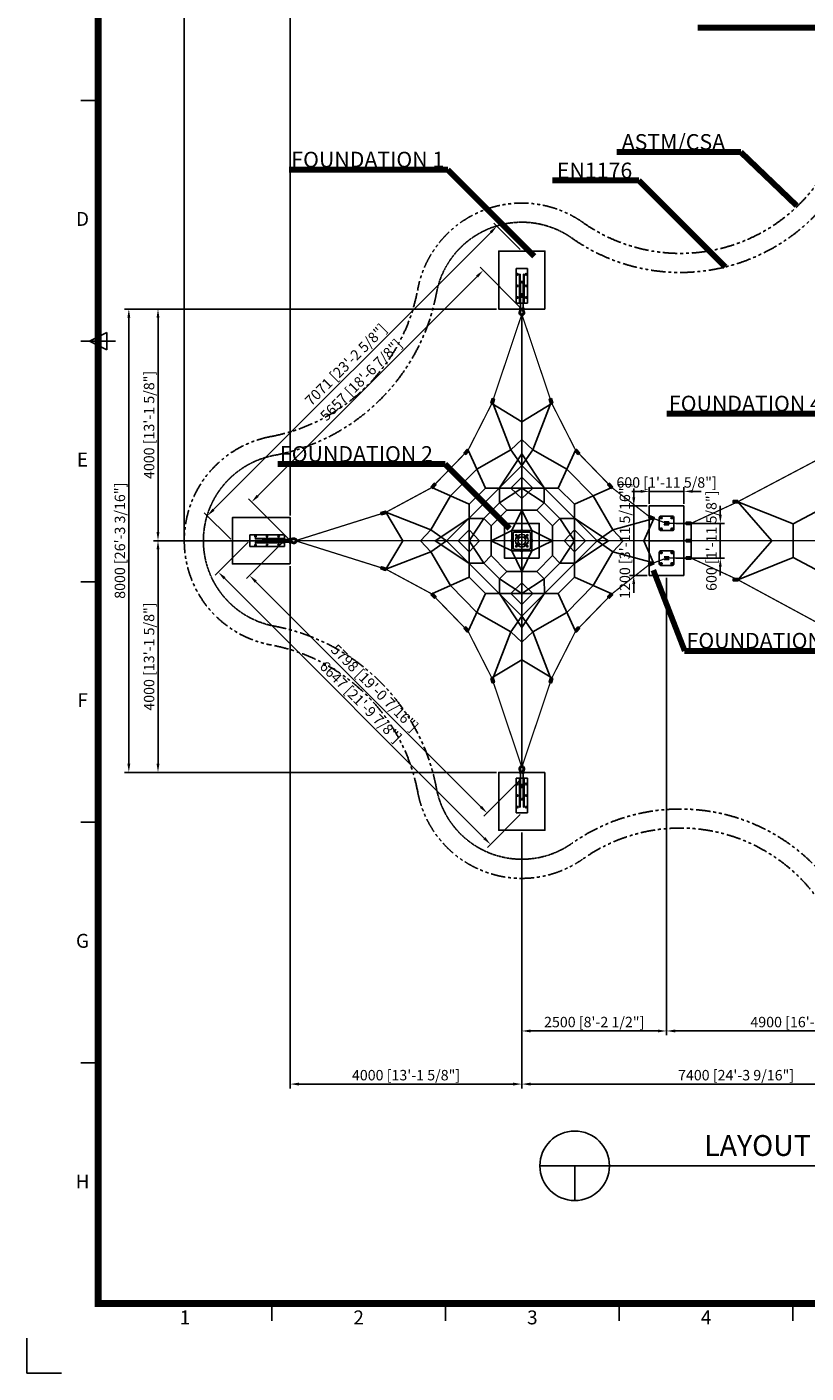
# Model space of a CAD drawing. Extents: x -368833 to 139187, y 0 to 224832.
# Drawn here: x -30 to 13427, y 0 to 23244 of the extents above; entities that cross this region are included whole.
import ezdxf
from ezdxf.enums import TextEntityAlignment as Align

# ---------------------------------------------------------------- set-up
doc = ezdxf.new("R2010")
doc.units = 0
doc.header["$MEASUREMENT"] = 0
doc.linetypes.add('PHANTOM', pattern=[2.5, 1.25, -0.25, 0.25, -0.25, 0.25, -0.25])
doc.layers.get('0').update_dxf_attribs({"linetype": 'CONTINUOUS'})
doc.layers.get('DEFPOINTS').update_dxf_attribs({"linetype": 'CONTINUOUS'})
for name, color, linetype in [('DIM', 8, 'CONTINUOUS'), ('sheet', 150, 'CONTINUOUS'), ('TEXT', 2, 'CONTINUOUS')]:
    doc.layers.add(name, color=color, linetype=linetype)
doc.styles.get("Standard").update_dxf_attribs({"font": 'times.ttf'})
doc.styles.add('style1', font='arial.ttf')
doc.dimstyles.get("Standard").update_dxf_attribs({"dimtxt": 0.18, "dimasz": 0.18, "dimexe": 0.18, "dimexo": 0.0625, "dimgap": 0.09, "dimtad": 0, "dimtih": 1, "dimtoh": 1, "dimdec": 4, "dimzin": 0, "dimdsep": 46, "dimtxsty": 'Standard', "dimcen": 0.09, "dimadec": 0, "dimazin": 0, "dimtfac": 1, "dimtdec": 4, "dimtofl": 0, "dimtmove": 0, "dimatfit": 3, "dimfxl": 1, "dimtolj": 1, "dimtzin": 0, "dimarcsym": 0})

# ---------------------------------------------------------------- blocks, each defined once
blk = doc.blocks.new('*D22')
at = {"layer": 'DEFPOINTS', "color": 0, "transparency": 16777216}
for p in [(4418, 14372), (8518, 10272), (7917, 9671)]:
    blk.add_point(p, dxfattribs=at)
at = {"layer": 'DIM', "transparency": 16777216}
for p, q in [((4391, 14345), (3764, 13718)), ((3923, 13665), (7811, 9777)), ((8491, 10245), (7864, 9618))]:
    blk.add_line(p, q, dxfattribs=at)
for points in [[(3941, 13682), (3905, 13647), (3817, 13771)], [(7828, 9795), (7793, 9759), (7917, 9671)]]:
    blk.add_solid(points, dxfattribs=at)
at = {"layer": 'DIM', "transparency": 16777216, "insert": (5976, 11830), "char_height": 180, "attachment_point": 5, "rotation": 315, "style": 'style1'}
blk.add_mtext('\\A1;5798 [19\'-0 7/16"]', dxfattribs=at)
blk = doc.blocks.new('*D18')
at = {"layer": 'DEFPOINTS', "color": 0, "transparency": 16777216}
for p in [(3818, 14372), (8518, 9672), (7976, 9130)]:
    blk.add_point(p, dxfattribs=at)
at = {"layer": 'DIM', "transparency": 16777216}
for p, q in [((3791, 14345), (3223, 13777)), ((3382, 13724), (7870, 9236)), ((8491, 9645), (7923, 9077))]:
    blk.add_line(p, q, dxfattribs=at)
for points in [[(3400, 13742), (3365, 13707), (3276, 13830)], [(7888, 9254), (7853, 9219), (7976, 9130)]]:
    blk.add_solid(points, dxfattribs=at)
at = {"layer": 'DIM', "transparency": 16777216, "insert": (5735, 11589), "char_height": 180, "attachment_point": 5, "rotation": 315, "style": 'style1'}
blk.add_mtext('\\A1;6647 [21\'-9 7/8"]', dxfattribs=at)
blk = doc.blocks.new('*D6')
at = {"layer": 'DEFPOINTS', "color": 0, "transparency": 16777216}
for p in [(2234, 14372), (3518, 14372), (8118, 10372)]:
    blk.add_point(p, dxfattribs=at)
at = {"layer": 'DIM', "transparency": 16777216}
for p, q in [((3480, 14372), (2159, 14372)), ((2234, 10522), (2234, 14222)), ((8080, 10372), (2159, 10372))]:
    blk.add_line(p, q, dxfattribs=at)
for points in [[(2209, 14222), (2259, 14222), (2234, 14372)], [(2209, 10522), (2259, 10522), (2234, 10372)]]:
    blk.add_solid(points, dxfattribs=at)
at = {"layer": 'DIM', "transparency": 16777216, "insert": (2080, 12372), "char_height": 180, "attachment_point": 5, "rotation": 90, "style": 'style1'}
blk.add_mtext('\\A1;4000 [13\'-1 5/8"]', dxfattribs=at)
blk = doc.blocks.new('*D20')
at = {"layer": 'DEFPOINTS', "color": 0, "transparency": 16777216}
for p in [(7850, 19040), (8518, 18372), (4518, 14372)]:
    blk.add_point(p, dxfattribs=at)
at = {"layer": 'DIM', "transparency": 16777216}
for p, q in [((8491, 18398), (7797, 19093)), ((3956, 15146), (7744, 18934)), ((4491, 14398), (3797, 15093))]:
    blk.add_line(p, q, dxfattribs=at)
for points in [[(7726, 18951), (7762, 18916), (7850, 19040)], [(3938, 15163), (3974, 15128), (3850, 15040)]]:
    blk.add_solid(points, dxfattribs=at)
at = {"layer": 'DIM', "transparency": 16777216, "insert": (5741, 17149), "char_height": 180, "attachment_point": 5, "rotation": 45, "style": 'style1'}
blk.add_mtext('\\A1;5657 [18\'-6 7/8"]', dxfattribs=at)
blk = doc.blocks.new('*D19')
at = {"layer": 'DEFPOINTS', "color": 0, "transparency": 16777216}
for p in [(8087, 19803), (8518, 19372), (3518, 14372)]:
    blk.add_point(p, dxfattribs=at)
at = {"layer": 'DIM', "transparency": 16777216}
for p, q in [((8491, 19398), (8034, 19856)), ((3193, 14909), (7981, 19697)), ((3491, 14398), (3034, 14856))]:
    blk.add_line(p, q, dxfattribs=at)
for points in [[(7963, 19714), (7998, 19679), (8087, 19803)], [(3175, 14927), (3211, 14891), (3087, 14803)]]:
    blk.add_solid(points, dxfattribs=at)
at = {"layer": 'DIM', "transparency": 16777216, "insert": (5478, 17412), "char_height": 180, "attachment_point": 5, "rotation": 45, "style": 'style1'}
blk.add_mtext('\\A1;7071 [23\'-2 5/8"]', dxfattribs=at)
blk = doc.blocks.new('*D7')
at = {"layer": 'DEFPOINTS', "color": 0, "transparency": 16777216}
for p in [(2234, 18372), (8118, 18372), (3518, 14372)]:
    blk.add_point(p, dxfattribs=at)
at = {"layer": 'DIM', "transparency": 16777216}
for p, q in [((8080, 18372), (2159, 18372)), ((2234, 14522), (2234, 18222)), ((3480, 14372), (2159, 14372))]:
    blk.add_line(p, q, dxfattribs=at)
for points in [[(2209, 18222), (2259, 18222), (2234, 18372)], [(2209, 14522), (2259, 14522), (2234, 14372)]]:
    blk.add_solid(points, dxfattribs=at)
at = {"layer": 'DIM', "transparency": 16777216, "insert": (2080, 16372), "char_height": 180, "attachment_point": 5, "rotation": 90, "style": 'style1'}
blk.add_mtext('\\A1;4000 [13\'-1 5/8"]', dxfattribs=at)
blk = doc.blocks.new('*D8')
at = {"layer": 'DEFPOINTS', "color": 0, "transparency": 16777216}
for p in [(1730, 18372), (8118, 18372), (8118, 10372)]:
    blk.add_point(p, dxfattribs=at)
at = {"layer": 'DIM', "transparency": 16777216}
for p, q in [((8080, 18372), (1655, 18372)), ((1730, 10522), (1730, 18222)), ((8080, 10372), (1655, 10372))]:
    blk.add_line(p, q, dxfattribs=at)
for points in [[(1705, 18222), (1755, 18222), (1730, 18372)], [(1705, 10522), (1755, 10522), (1730, 10372)]]:
    blk.add_solid(points, dxfattribs=at)
at = {"layer": 'DIM', "transparency": 16777216, "insert": (1576, 14372), "char_height": 180, "attachment_point": 5, "rotation": 90, "style": 'style1'}
blk.add_mtext('\\A1;8000 [26\'-3 3/16"]', dxfattribs=at)
blk = doc.blocks.new('*D23')
at = {"layer": 'DEFPOINTS', "color": 0, "transparency": 16777216}
for p in [(4518, 13972), (8518, 9372), (4518, 4990)]:
    blk.add_point(p, dxfattribs=at)
at = {"layer": 'DIM', "transparency": 16777216}
for p, q in [((4518, 13934), (4518, 4915)), ((8518, 9334), (8518, 4915)), ((8368, 4990), (4668, 4990))]:
    blk.add_line(p, q, dxfattribs=at)
for points in [[(4668, 5015), (4668, 4965), (4518, 4990)], [(8368, 5015), (8368, 4965), (8518, 4990)]]:
    blk.add_solid(points, dxfattribs=at)
at = {"layer": 'DIM', "transparency": 16777216, "insert": (6518, 5144), "char_height": 180, "attachment_point": 5, "style": 'style1'}
blk.add_mtext('\\A1;4000 [13\'-1 5/8"]', dxfattribs=at)
blk = doc.blocks.new('*D13')
at = {"layer": 'DEFPOINTS', "color": 0, "transparency": 16777216}
for p in [(24748, 24660), (2688, 14372), (24748, 14372)]:
    blk.add_point(p, dxfattribs=at)
at = {"layer": 'DIM', "transparency": 16777216}
for p, q in [((2688, 14409), (2688, 24735)), ((2838, 24660), (24598, 24660)), ((24748, 14409), (24748, 24735))]:
    blk.add_line(p, q, dxfattribs=at)
for points in [[(2838, 24685), (2838, 24635), (2688, 24660)], [(24598, 24685), (24598, 24635), (24748, 24660)]]:
    blk.add_solid(points, dxfattribs=at)
at = {"layer": 'DIM', "transparency": 16777216, "insert": (13718, 24814), "char_height": 180, "attachment_point": 5, "style": 'style1'}
blk.add_mtext('\\A1;22060 [72\'-5 1/8"]', dxfattribs=at)
blk = doc.blocks.new('*D12')
at = {"layer": 'DEFPOINTS', "color": 0, "transparency": 16777216}
for p in [(4518, 23929), (22918, 14972), (4518, 14772)]:
    blk.add_point(p, dxfattribs=at)
at = {"layer": 'DIM', "transparency": 16777216}
for p, q in [((4518, 14809), (4518, 24004)), ((22918, 15009), (22918, 24004)), ((22768, 23929), (4668, 23929))]:
    blk.add_line(p, q, dxfattribs=at)
for points in [[(4668, 23954), (4668, 23904), (4518, 23929)], [(22768, 23954), (22768, 23904), (22918, 23929)]]:
    blk.add_solid(points, dxfattribs=at)
at = {"layer": 'DIM', "transparency": 16777216, "insert": (13718, 24083), "char_height": 180, "attachment_point": 5, "style": 'style1'}
blk.add_mtext('\\A1;18400 [60\'-4 15/16"]', dxfattribs=at)
blk = doc.blocks.new('*D21')
at = {"layer": 'DEFPOINTS', "color": 0, "transparency": 16777216}
for p in [(11018, 13772), (8518, 9372), (8518, 5907)]:
    blk.add_point(p, dxfattribs=at)
at = {"layer": 'DIM', "transparency": 16777216}
for p, q in [((11018, 13734), (11018, 5832)), ((8518, 9334), (8518, 5832)), ((10868, 5907), (8668, 5907))]:
    blk.add_line(p, q, dxfattribs=at)
for points in [[(8668, 5932), (8668, 5882), (8518, 5907)], [(10868, 5932), (10868, 5882), (11018, 5907)]]:
    blk.add_solid(points, dxfattribs=at)
at = {"layer": 'DIM', "transparency": 16777216, "insert": (9768, 6061), "char_height": 180, "attachment_point": 5, "style": 'style1'}
blk.add_mtext('\\A1;2500 [8\'-2 1/2"]', dxfattribs=at)
blk = doc.blocks.new('*D3')
at = {"layer": 'DEFPOINTS', "color": 0, "transparency": 16777216}
for p in [(8518, 9372), (15918, 6252), (8518, 4990)]:
    blk.add_point(p, dxfattribs=at)
at = {"layer": 'DIM', "transparency": 16777216}
for p, q in [((8518, 9334), (8518, 4915)), ((15918, 6215), (15918, 4915)), ((15768, 4990), (8668, 4990))]:
    blk.add_line(p, q, dxfattribs=at)
for points in [[(8668, 5015), (8668, 4965), (8518, 4990)], [(15768, 5015), (15768, 4965), (15918, 4990)]]:
    blk.add_solid(points, dxfattribs=at)
at = {"layer": 'DIM', "transparency": 16777216, "insert": (12218, 5144), "char_height": 180, "attachment_point": 5, "style": 'style1'}
blk.add_mtext('\\A1;7400 [24\'-3 9/16"]', dxfattribs=at)
blk = doc.blocks.new('*D11')
at = {"layer": 'DEFPOINTS', "color": 0, "transparency": 16777216}
for p in [(11018, 6252), (15918, 6252), (15918, 5907)]:
    blk.add_point(p, dxfattribs=at)
at = {"layer": 'DIM', "transparency": 16777216}
for p, q in [((11018, 6215), (11018, 5832)), ((15918, 6215), (15918, 5832)), ((11168, 5907), (15768, 5907))]:
    blk.add_line(p, q, dxfattribs=at)
for points in [[(11168, 5932), (11168, 5882), (11018, 5907)], [(15768, 5932), (15768, 5882), (15918, 5907)]]:
    blk.add_solid(points, dxfattribs=at)
at = {"layer": 'DIM', "transparency": 16777216, "insert": (13468, 6061), "char_height": 180, "attachment_point": 5, "style": 'style1'}
blk.add_mtext('\\A1;4900 [16\'-1 1/16"]', dxfattribs=at)
blk = doc.blocks.new('턴바클체결평면')
for p, q in [((-211, 0), (-189, 0)), ((-109, 36), (-125, 37)), ((-84, 14), (-109, 14)), ((91, 22), (-63, 22)), ((600, 100), (0, 100)), ((0, 100), (0, -100)), ((103, 15), (114, 15)), ((114, 18), (131, 18)), ((138, 15), (148, 15)), ((329, 22), (147, 22)), ((352, 14), (350, 14)), ((352, 14), (370, 14)), ((600, -100), (600, 100)), ((-109, -36), (-125, -37)), ((-84, -14), (-109, -14)), ((91, -23), (-63, -23)), ((0, -100), (600, -100)), ((103, -15), (114, -15)), ((114, -18), (131, -18)), ((138, -15), (147, -15)), ((329, -23), (147, -23)), ((352, -14), (350, -14)), ((352, -14), (370, -14))]:
    blk.add_line(p, q)
for points in [[(-150, 23, 1.69614), (-150, -23)], [(-131, 18, 0.246924), (-128, 23), (-128, 30, 0.246924), (-131, 35)], [(-109, 36), (-85, 36, -0.414214), (-79, 30), (-79, 23, -0.414214), (-85, 17), (-126, 17)], [(-131, -35, 0.246924), (-128, -30), (-128, -23, 0.246924), (-131, -18)], [(-126, -17), (-85, -17, -0.414214), (-79, -23), (-79, -30, -0.414214), (-85, -36), (-109, -36)]]:
    blk.add_lwpolyline(points, format="xyb")
at = {"color": 7}
for points in [[(0, 30), (0, 39), (500, 39), (500, 30)], [(0, -39), (0, -30), (500, -30), (500, -39)]]:
    blk.add_lwpolyline(points, close=True, dxfattribs=at)
for centre in [(100, 75), (300, 75), (500, 75), (100, -75), (300, -75), (500, -75)]:
    blk.add_circle(centre, 12.5, dxfattribs=at)
for centre, radius, start, end in [((-163, 0), 47.6, 60.9467, 298.8567), ((-125, 67), 50.7, 240.4763, 269.0807), ((-120, 80), 42.9, 243.0263, 264.5601), ((-84, 29), 15, 270, 314.22), ((-63, 7), 15, 90, 134.22), ((329, 7), 15.2, 46.5238, 89.563), ((350, 29), 15, 225.6816, 269.9017), ((-124, -71), 54.9, 92.1536, 118.6021), ((-120, -80), 42.9, 95.4399, 116.9737), ((-84, -29), 15, 45.78, 90), ((-63, -8), 15, 225.7825, 269.9928), ((329, -7), 15.4, 270.8779, 313.9911), ((350, -29), 15, 89.9017, 134.1217)]:
    blk.add_arc(centre, radius, start, end)
at = {"extrusion": (0, 0, -1)}
blk.add_ellipse((-109, 0), major_axis=(0, 14), ratio=0.47506, start_param=3.141593, end_param=6.283185, dxfattribs=at)
for centre, major_axis, ratio, start_param, end_param in [((91, 0), (0, 22.5), 0.726578, 3.141593, 6.283185), ((114, 0), (0, 17.8), 0.709311, 6.283185, 6.87969), ((114, 0), (0, 14.7), 0.659509, 3.141593, 6.283185), ((114, 0), (0, 17.8), 0.709311, 3.620693, 5.804085), ((131, 0), (0, 17.8), 0.709311, 3.141593, 6.283185), ((147, 0), (0, 22.5), 0.726526, 6.283158, 7.035197), ((147, 0), (0, 14.7), 0.659362, 3.141593, 6.313049), ((147, 0), (0, 22.5), 0.726526, 9.849594, 12.141532), ((370, 0), (0, 14), 0.47506, 3.141593, 6.283185), ((114, 0), (0, 17.8), 0.709311, 2.545087, 3.141593), ((147, 0), (0, 22.5), 0.726526, 8.673061, 9.424778)]:
    blk.add_ellipse(centre, major_axis=major_axis, ratio=ratio, start_param=start_param, end_param=end_param)
blk = doc.blocks.new('*D4')
at = {"layer": 'DEFPOINTS', "color": 0, "transparency": 16777216}
for p in [(2688, 23929), (4518, 14772), (2688, 14372)]:
    blk.add_point(p, dxfattribs=at)
at = {"layer": 'DIM', "transparency": 16777216}
for p, q in [((2688, 14409), (2688, 24004)), ((4518, 14809), (4518, 24004)), ((4368, 23929), (2838, 23929))]:
    blk.add_line(p, q, dxfattribs=at)
for points in [[(2838, 23954), (2838, 23904), (2688, 23929)], [(4368, 23954), (4368, 23904), (4518, 23929)]]:
    blk.add_solid(points, dxfattribs=at)
at = {"layer": 'DIM', "transparency": 16777216, "insert": (3603, 24083), "char_height": 180, "attachment_point": 5, "style": 'style1'}
blk.add_mtext('\\A1;1830 [6\'-0 1/8"]', dxfattribs=at)
blk = doc.blocks.new('*D82')
at = {"layer": 'DEFPOINTS', "color": 0, "transparency": 16777216}
for p in [(11143, 14672), (11143, 14072), (11946, 14072)]:
    blk.add_point(p, dxfattribs=at)
at = {"layer": 'DIM', "transparency": 16777216}
for p, q in [((11946, 14822), (11946, 14972)), ((11180, 14672), (12021, 14672)), ((11946, 14672), (11946, 14072)), ((11180, 14072), (12021, 14072)), ((11946, 13922), (11946, 13772))]:
    blk.add_line(p, q, dxfattribs=at)
for points in [[(11921, 14822), (11971, 14822), (11946, 14672)], [(11921, 13922), (11971, 13922), (11946, 14072)]]:
    blk.add_solid(points, dxfattribs=at)
at = {"layer": 'DIM', "transparency": 16777216, "insert": (11792, 14372), "char_height": 180, "attachment_point": 5, "rotation": 90, "style": 'style1'}
blk.add_mtext('\\A1;600 [1\'-11 5/8"]', dxfattribs=at)
blk = doc.blocks.new('*D83')
at = {"layer": 'DEFPOINTS', "color": 0, "transparency": 16777216}
for p in [(11318, 15224), (10718, 14972), (11318, 14972)]:
    blk.add_point(p, dxfattribs=at)
at = {"layer": 'DIM', "transparency": 16777216}
for p, q in [((10568, 15224), (10418, 15224)), ((10718, 15009), (10718, 15299)), ((10718, 15224), (11318, 15224)), ((11318, 15009), (11318, 15299)), ((11468, 15224), (11618, 15224))]:
    blk.add_line(p, q, dxfattribs=at)
for points in [[(10568, 15249), (10568, 15199), (10718, 15224)], [(11468, 15249), (11468, 15199), (11318, 15224)]]:
    blk.add_solid(points, dxfattribs=at)
at = {"layer": 'DIM', "transparency": 16777216, "insert": (11018, 15378), "char_height": 180, "attachment_point": 5, "style": 'style1'}
blk.add_mtext('\\A1;600 [1\'-11 5/8"]', dxfattribs=at)
blk = doc.blocks.new('*D84')
at = {"layer": 'DEFPOINTS', "color": 0, "transparency": 16777216}
for p in [(10718, 14972), (10451, 13772), (10718, 13772)]:
    blk.add_point(p, dxfattribs=at)
at = {"layer": 'DIM', "transparency": 16777216}
for p, q in [((10451, 15122), (10451, 15272)), ((10680, 14972), (10376, 14972)), ((10451, 14972), (10451, 13772)), ((10680, 13772), (10376, 13772)), ((10451, 13622), (10451, 13472))]:
    blk.add_line(p, q, dxfattribs=at)
for points in [[(10426, 15122), (10476, 15122), (10451, 14972)], [(10426, 13622), (10476, 13622), (10451, 13772)]]:
    blk.add_solid(points, dxfattribs=at)
at = {"layer": 'DIM', "transparency": 16777216, "insert": (10297, 14372), "char_height": 180, "attachment_point": 5, "rotation": 90, "style": 'style1'}
blk.add_mtext('\\A1;1200 [3\'-11 5/16"]', dxfattribs=at)
blk = doc.blocks.new('ISO A1 title block')
at = {"layer": 'sheet', "color": 6}
for p, q in [((15, 366.25), (20, 366.25)), ((15, 297), (25, 297)), ((15, 227.75), (20, 227.75)), ((15, 158.5), (20, 158.5)), ((15, 89.25), (20, 89.25)), ((70, 15), (70, 20)), ((120, 15), (120, 20)), ((170, 15), (170, 20)), ((220, 15), (220, 20))]:
    blk.add_line(p, q, dxfattribs=at)
at = {"layer": 'sheet'}
for p, q in [((17.5, 297), (22.5, 299.5)), ((22.5, 299.5), (22.5, 294.5)), ((22.5, 294.5), (17.5, 297))]:
    blk.add_line(p, q, dxfattribs=at)
at = {"layer": 'sheet', "color": 8}
for q in [(-0.5, 10), (9.5, 0)]:
    blk.add_line((-0.5, 0), q, dxfattribs=at)
at = {"layer": 'sheet', "const_width": 2}
blk.add_lwpolyline([(820, 574), (20, 574), (20, 20), (820, 20)], close=True, dxfattribs=at)
at = {"layer": 'sheet', "color": 6, "style": 'style1'}
for s, p in [('D', (15.5, 331.625)), ('E', (15.5, 262.375)), ('F', (15.5, 193.125)), ('G', (15.5, 123.875)), ('H', (15.5, 54.625)), ('1', (45, 15.5)), ('2', (95, 15.5)), ('3', (145, 15.5)), ('4', (195, 15.5))]:
    blk.add_text(s, height=4, dxfattribs=at).set_placement(p, align=Align.MIDDLE)
at = {"layer": 'sheet', "color": 7, "style": 'style1', "flags": 8}
for tag, p in [('FILENAME', (747, 43)), ('DATE', (772, 43)), ('SCALE', (802, 43)), ('EDITION', (787, 23)), ('SHEET', (802, 23))]:
    blk.add_attdef(tag, text='', height=2.5, dxfattribs=at).set_placement(p, align=Align.MIDDLE_LEFT)
at = {"layer": 'sheet', "color": 6, "style": 'style1', "flags": 8}
blk.add_attdef('DRAWING_NUMBER', text='', height=3, dxfattribs=at).set_placement((755, 25), align=Align.MIDDLE)
blk = doc.blocks.new('sheet(2009)')
at = {"layer": 'sheet'}
blk.add_blockref('ISO A1 title block', (0, 0), dxfattribs=at)

msp = doc.modelspace()

# ---------------------------------------------------------------- hatches: boundary and pattern name
for points in [[(7980.5, 16748.3), (8005.9, 16827.4), (8045.4, 16814.7), (8020, 16735.6)], [(9055.2, 16748.3), (9029.8, 16827.4), (8990.3, 16814.7), (9015.7, 16735.6)], [(7605.2, 15921.9), (7548.3, 15861.3), (7518, 15889.7), (7574.9, 15950.3)], [(9430.6, 15921.9), (9487.4, 15861.3), (9517.7, 15889.7), (9460.8, 15950.3)], [(6948.1, 15304.5), (7005.4, 15364.7), (7035.5, 15336.1), (6978.2, 15275.9)], [(10087.6, 15304.5), (10030.3, 15364.7), (10000.3, 15336.1), (10057.5, 15275.9)], [(6176.7, 14843.5), (6097, 14820), (6085.2, 14859.9), (6164.9, 14883.3)], [(12251.1, 15066.8), (12168, 15066.8), (12168, 15025.3), (12251.1, 15025.3)], [(10712.7, 14764.2), (10790.5, 14735), (10805.1, 14773.8), (10727.3, 14803)], [(10712.7, 14764.2), (10790.5, 14735), (10805.1, 14773.8), (10727.3, 14803)], [(11441.8, 14692.6), (11358.7, 14692.6), (11358.7, 14651.1), (11441.8, 14651.1)], [(11441.8, 14351), (11358.7, 14351.1), (11358.7, 14392.6), (11441.8, 14392.5)], [(10721.9, 13940.8), (10799.5, 13970.5), (10784.6, 14009.2), (10707, 13979.5)], [(10721.9, 13940.8), (10799.5, 13970.5), (10784.6, 14009.2), (10707, 13979.5)], [(11441.8, 14051.1), (11358.7, 14051.1), (11358.7, 14092.6), (11441.8, 14092.6)], [(6176.7, 13900.3), (6097, 13923.7), (6085.2, 13883.9), (6164.9, 13860.4)], [(6175.2, 13895.3), (6115.4, 13912.9), (6106.6, 13883), (6166.4, 13865.4)], [(12251.1, 13718.3), (12168, 13718.3), (12168, 13676.7), (12251.1, 13676.7)], [(6948.1, 13439.3), (7005.4, 13379.1), (7035.5, 13407.7), (6978.2, 13467.9)], [(6951.9, 13442.9), (6994.8, 13397.7), (7017.4, 13419.2), (6974.5, 13464.3)], [(10087.6, 13439.3), (10030.3, 13379.1), (10000.3, 13407.7), (10057.5, 13467.9)], [(10083.8, 13442.9), (10040.9, 13397.7), (10018.3, 13419.2), (10061.3, 13464.3)], [(7605.2, 12821.9), (7548.3, 12882.5), (7518, 12854), (7574.9, 12793.5)], [(7601.4, 12818.3), (7558.7, 12863.8), (7536, 12842.5), (7578.7, 12797)], [(9430.6, 12821.9), (9487.4, 12882.5), (9517.7, 12854), (9460.8, 12793.5)], [(9434.3, 12818.3), (9477, 12863.8), (9499.7, 12842.5), (9457.1, 12797)], [(7980.5, 11995.5), (8005.9, 11916.4), (8045.4, 11929.1), (8020, 12008.2)], [(7985.5, 11997.1), (8004.5, 11937.8), (8034.1, 11947.3), (8015.1, 12006.6)], [(9055.2, 11995.5), (9029.8, 11916.4), (8990.3, 11929.1), (9015.7, 12008.2)], [(9050.3, 11997.1), (9031.2, 11937.8), (9001.6, 11947.3), (9020.6, 12006.6)]]:
    msp.add_hatch(color=256).paths.add_polyline_path(points)

# ---------------------------------------------------------------- linework, layer by layer
at = {"color": 1}
for p, q in [((8517.7, 10461.3), (8517.7, 18282.5)), ((8517.9, 16427), (8000.3, 16741.9)), ((8517.9, 16427), (9035.4, 16741.9)), ((8327, 15942.2), (8026.3, 16719)), ((8708.7, 15942.2), (9009.4, 16719)), ((8327, 15942.2), (8517.9, 16122.8)), ((8708.7, 15942.2), (8517.9, 16122.8)), ((7888.1, 15281), (7590, 15936.1)), ((8327, 15942.2), (7739.1, 15608.6)), ((8517.9, 15870.7), (8132.2, 15286.2)), ((8517.9, 15671.9), (8327, 15942.2)), ((8517.9, 15671.9), (8708.7, 15942.2)), ((8903.6, 15286.2), (8517.9, 15870.7)), ((8708.7, 15942.2), (9296.7, 15608.6)), ((9147.6, 15281), (9445.7, 15936.1)), ((8517.9, 15671.9), (7217.9, 14371.9)), ((7739.1, 15608.6), (7286, 15145.9)), ((9817.9, 14371.9), (8517.9, 15671.9)), ((9296.7, 15608.6), (9749.8, 15145.9)), ((8517.9, 15471.9), (8327, 15281)), ((8517.9, 15471.9), (8708.7, 15281)), ((7286, 15145.9), (6947.5, 14562.8)), ((7608.7, 15001.7), (6963.2, 15290.2)), ((7608.7, 15001.7), (7888.1, 15281)), ((7888.1, 15281), (9147.6, 15281)), ((8132.2, 15029), (8132.2, 15286.2)), ((8132.2, 15029), (8517.9, 15281)), ((8327, 15281), (8517.9, 15100.5)), ((8708.7, 15281), (8517.9, 15100.5)), ((8903.6, 15029), (8517.9, 15281)), ((8903.6, 15029), (8903.6, 15286.2)), ((9147.6, 15281), (9427, 15001.7)), ((9427, 15001.7), (10072.5, 15290.2)), ((9749.8, 15145.9), (10088.2, 14562.8)), ((7608.7, 15001.7), (7608.7, 13742.1)), ((7860.7, 14757.6), (8132.2, 15029)), ((7989.3, 14629), (8260.7, 14900.5)), ((8132.2, 15029), (8260.7, 14900.5)), ((8260.7, 14900.5), (8517.9, 14900.5)), ((8517.9, 14900.5), (8342.9, 14546.9)), ((8775, 14900.5), (8517.9, 14900.5)), ((8692.9, 14546.9), (8517.9, 14900.5)), ((8903.6, 15029), (8775, 14900.5)), ((9046.4, 14629), (8775, 14900.5)), ((9175, 14757.6), (8903.6, 15029)), ((9427, 15001.7), (9427, 13742.1)), ((12835.2, 14371.8), (12251.1, 15046.1)), ((13205.2, 14661.2), (12251.1, 15046.1)), ((13965.8, 15066.7), (13205.2, 14661.2)), ((6462.7, 14371.9), (6170.8, 14863.4)), ((6947.5, 14562.8), (6170.8, 14863.4)), ((7603.6, 14757.6), (7019.1, 14371.9)), ((7860.7, 14757.6), (7603.6, 14757.6)), ((7860.7, 14757.6), (7608.7, 14371.9)), ((7860.7, 14757.6), (7989.3, 14629)), ((9175, 14757.6), (9046.4, 14629)), ((9175, 14757.6), (9427, 14371.9)), ((9175, 14757.6), (9432.2, 14757.6)), ((9432.2, 14757.6), (10016.7, 14371.9)), ((10088.2, 14562.8), (10797.8, 14754.4)), ((10622.6, 14371.9), (10797.8, 14754.4)), ((11441.8, 14071.9), (11441.8, 14671.9)), ((13205.2, 14661.2), (13205.2, 14082.4)), ((6947.5, 14562.8), (6767, 14371.9)), ((7217.9, 14371.9), (6947.5, 14562.8)), ((7417.9, 14371.9), (7608.7, 14562.8)), ((7608.7, 14562.8), (7789.3, 14371.9)), ((7989.3, 14629), (7989.3, 14371.9)), ((8342.9, 14546.9), (7989.3, 14371.9)), ((9046.4, 14371.9), (8692.9, 14546.9)), ((9046.4, 14629), (9046.4, 14371.9)), ((9427, 14562.8), (9246.4, 14371.9)), ((9617.9, 14371.9), (9427, 14562.8)), ((9817.9, 14371.9), (10088.2, 14562.8)), ((10088.2, 14562.8), (10268.8, 14371.9)), ((6462.7, 14371.9), (6170.8, 13880.4)), ((6947.5, 14181), (6170.8, 13880.4)), ((6947.5, 14181), (6767, 14371.9)), ((7217.9, 14371.9), (6947.5, 14181)), ((7286, 13597.9), (6947.5, 14181)), ((7019.1, 14371.9), (7603.6, 13986.2)), ((8517.9, 13071.9), (7217.9, 14371.9)), ((7417.9, 14371.9), (7608.7, 14181)), ((7860.7, 13986.2), (7608.7, 14371.9)), ((7608.7, 14181), (7789.3, 14371.9)), ((7989.3, 14371.9), (8342.9, 14196.9)), ((7989.3, 14114.7), (7989.3, 14371.9)), ((8342.9, 14196.9), (8517.9, 13843.3)), ((9817.9, 14371.9), (8517.9, 13071.9)), ((8517.9, 13843.3), (8692.9, 14196.9)), ((8692.9, 14196.9), (9046.4, 14371.9)), ((9046.4, 14114.7), (9046.4, 14371.9)), ((9175, 13986.2), (9427, 14371.9)), ((9427, 14181), (9246.4, 14371.9)), ((9617.9, 14371.9), (9427, 14181)), ((10016.7, 14371.9), (9432.2, 13986.2)), ((9749.8, 13597.9), (10088.2, 14181)), ((9817.9, 14371.9), (10088.2, 14181)), ((10088.2, 14181), (10268.8, 14371.9)), ((10088.2, 14181), (10792, 13989.8)), ((10622.6, 14371.9), (10792, 13989.8)), ((12835.2, 14371.8), (12251.1, 13697.5)), ((7860.7, 13986.2), (7603.6, 13986.2)), ((7860.7, 13986.2), (7989.3, 14114.7)), ((7860.7, 13986.2), (8132.2, 13714.7)), ((7989.3, 14114.7), (8260.7, 13843.3)), ((9046.4, 14114.7), (8775, 13843.3)), ((9175, 13986.2), (8903.6, 13714.7)), ((9175, 13986.2), (9046.4, 14114.7)), ((9175, 13986.2), (9432.2, 13986.2)), ((13205.2, 14082.4), (12251.1, 13697.5)), ((13965.8, 13677), (13205.2, 14082.4)), ((7608.7, 13742.1), (6963.2, 13453.6)), ((7888.1, 13462.8), (7608.7, 13742.1)), ((8132.2, 13714.7), (8131.5, 13462.8)), ((8132.2, 13714.7), (8260.7, 13843.3)), ((8132.2, 13714.7), (8517.9, 13462.8)), ((8260.7, 13843.3), (8517.9, 13843.3)), ((8775, 13843.3), (8517.9, 13843.3)), ((8903.6, 13714.7), (8517.9, 13462.8)), ((8903.6, 13714.7), (8775, 13843.3)), ((8903.6, 13714.7), (8908.7, 13462.8)), ((9427, 13742.1), (9147.6, 13462.8)), ((9427, 13742.1), (10072.5, 13453.6)), ((7739.1, 13135.2), (7286, 13597.9)), ((8327, 13462.8), (8517.9, 13643.3)), ((8708.7, 13462.8), (8517.9, 13643.3)), ((9296.7, 13135.2), (9749.8, 13597.9)), ((7888.1, 13462.8), (7590, 12807.7)), ((7888.1, 13462.8), (9147.6, 13462.8)), ((8517.9, 12873.1), (8131.5, 13462.8)), ((8517.9, 13271.9), (8327, 13462.8)), ((8517.9, 13271.9), (8708.7, 13462.8)), ((8903.6, 13457.6), (8517.9, 12873.1)), ((9147.6, 13462.8), (9445.7, 12807.7)), ((8327, 12801.6), (7739.1, 13135.2)), ((8517.9, 13071.9), (8327, 12801.6)), ((8517.9, 13071.9), (8708.7, 12801.6)), ((8708.7, 12801.6), (9296.7, 13135.2)), ((8327, 12801.6), (8026.3, 12024.8)), ((8327, 12801.6), (8517.9, 12621)), ((8708.7, 12801.6), (8517.9, 12621)), ((8708.7, 12801.6), (9009.4, 12024.8)), ((8517.9, 12316.8), (8000.3, 12001.9)), ((8517.9, 12316.8), (9035.4, 12001.9))]:
    msp.add_line(p, q, dxfattribs=at)
for p, q in [((8000.3, 16741.9), (8025.7, 16821)), ((9035.4, 16741.9), (9010.1, 16821)), ((7590, 15936.1), (7533.2, 15875.5)), ((9445.7, 15936.1), (9502.6, 15875.5)), ((6963.2, 15290.2), (7020.4, 15350.4)), ((10072.5, 15290.2), (10015.3, 15350.4)), ((12251.1, 15046.1), (12168, 15046.1)), ((6170.8, 14863.4), (6091.1, 14839.9)), ((11441.8, 14671.9), (11358.7, 14671.9)), ((4517.9, 14371.9), (3017.9, 14371.9)), ((11441.8, 14371.8), (11358.7, 14371.8)), ((10714.4, 13960.2), (10792, 13989.8)), ((10714.4, 13960.2), (10792, 13989.8)), ((11441.8, 14071.9), (11358.7, 14071.9)), ((6170.8, 13880.4), (6091.1, 13903.8)), ((6170.8, 13880.4), (6111, 13898)), ((12251.1, 13697.5), (12169.9, 13715)), ((6963.2, 13453.6), (7020.4, 13393.4)), ((6963.2, 13453.6), (7006.1, 13408.4)), ((10072.5, 13453.6), (10015.3, 13393.4)), ((10072.5, 13453.6), (10029.6, 13408.4)), ((7590, 12807.7), (7533.2, 12868.3)), ((7590, 12807.7), (7547.4, 12853.1)), ((9445.7, 12807.7), (9502.6, 12868.3)), ((9445.7, 12807.7), (9488.3, 12853.1)), ((8000.3, 12001.9), (8025.7, 11922.7)), ((8000.3, 12001.9), (8019.3, 11942.5)), ((9035.4, 12001.9), (9010.1, 11922.7)), ((9035.4, 12001.9), (9016.4, 11942.5))]:
    msp.add_line(p, q)
at = {"color": 3}
for p, q in [((8830.5, 3579), (18704.2, 3579)), ((9430.5, 3579), (9430.5, 2979))]:
    msp.add_line(p, q, dxfattribs=at)
for points in [[(8917.9, 18371.9), (8917.9, 19371.9), (8117.9, 19371.9), (8117.9, 18371.9)], [(7980.5, 16748.3), (8005.9, 16827.4), (8045.4, 16814.7), (8020, 16735.6)], [(9055.2, 16748.3), (9029.8, 16827.4), (8990.3, 16814.7), (9015.7, 16735.6)], [(7605.2, 15921.9), (7548.3, 15861.3), (7518, 15889.7), (7574.9, 15950.3)], [(9430.6, 15921.9), (9487.4, 15861.3), (9517.7, 15889.7), (9460.8, 15950.3)], [(6948.1, 15304.5), (7005.4, 15364.7), (7035.5, 15336.1), (6978.2, 15275.9)], [(10087.6, 15304.5), (10030.3, 15364.7), (10000.3, 15336.1), (10057.5, 15275.9)], [(6176.7, 14843.5), (6097, 14820), (6085.2, 14859.9), (6164.9, 14883.3)], [(11317.7, 14971.9), (10717.7, 14971.9), (10717.7, 14371.9), (11317.7, 14371.9)], [(12251.1, 15066.8), (12168, 15066.8), (12168, 15025.3), (12251.1, 15025.3)], [(4517.9, 13971.9), (3517.9, 13971.9), (3517.9, 14771.9), (4517.9, 14771.9)], [(8817.9, 14071.9), (8817.9, 14671.9), (8217.9, 14671.9), (8217.9, 14071.9)], [(10712.7, 14764.2), (10790.5, 14735), (10805.1, 14773.8), (10727.3, 14803)], [(10712.7, 14764.2), (10790.5, 14735), (10805.1, 14773.8), (10727.3, 14803)], [(11441.8, 14692.6), (11358.7, 14692.6), (11358.7, 14651.1), (11441.8, 14651.1)], [(11317.7, 13771.7), (10717.7, 13771.7), (10717.7, 14371.7), (11317.7, 14371.7)], [(11441.8, 14351), (11358.7, 14351.1), (11358.7, 14392.6), (11441.8, 14392.5)], [(10721.9, 13940.8), (10799.5, 13970.5), (10784.6, 14009.2), (10707, 13979.5)], [(10721.9, 13940.8), (10799.5, 13970.5), (10784.6, 14009.2), (10707, 13979.5)], [(11441.8, 14051.1), (11358.7, 14051.1), (11358.7, 14092.6), (11441.8, 14092.6)], [(6176.7, 13900.3), (6097, 13923.7), (6085.2, 13883.9), (6164.9, 13860.4)], [(6175.2, 13895.3), (6115.4, 13912.9), (6106.6, 13883), (6166.4, 13865.4)], [(12251.1, 13718.3), (12168, 13718.3), (12168, 13676.7), (12251.1, 13676.7)], [(6948.1, 13439.3), (7005.4, 13379.1), (7035.5, 13407.7), (6978.2, 13467.9)], [(6951.9, 13442.9), (6994.8, 13397.7), (7017.4, 13419.2), (6974.5, 13464.3)], [(10087.6, 13439.3), (10030.3, 13379.1), (10000.3, 13407.7), (10057.5, 13467.9)], [(10083.8, 13442.9), (10040.9, 13397.7), (10018.3, 13419.2), (10061.3, 13464.3)], [(7605.2, 12821.9), (7548.3, 12882.5), (7518, 12854), (7574.9, 12793.5)], [(7601.4, 12818.3), (7558.7, 12863.8), (7536, 12842.5), (7578.7, 12797)], [(9430.6, 12821.9), (9487.4, 12882.5), (9517.7, 12854), (9460.8, 12793.5)], [(9434.3, 12818.3), (9477, 12863.8), (9499.7, 12842.5), (9457.1, 12797)], [(7980.5, 11995.5), (8005.9, 11916.4), (8045.4, 11929.1), (8020, 12008.2)], [(7985.5, 11997.1), (8004.5, 11937.8), (8034.1, 11947.3), (8015.1, 12006.6)], [(9055.2, 11995.5), (9029.8, 11916.4), (8990.3, 11929.1), (9015.7, 12008.2)], [(9050.3, 11997.1), (9031.2, 11937.8), (9001.6, 11947.3), (9020.6, 12006.6)], [(8917.9, 10371.9), (8917.9, 9371.9), (8117.9, 9371.9), (8117.9, 10371.9)]]:
    msp.add_lwpolyline(points, close=True)
at = {"color": 1}
for points, const_width in [([(15477.8, 19297.4), (15192.5, 18031.2), (15192.5, 18031.2), (14471.5, 16610.8), (13691, 15805.7), (12251.1, 15046.1), (12251.1, 15046.1), (11441.8, 14671.9), (11441.8, 14671.9)], 22), ([(8517.7, 18282.5), (8000.3, 16741.9), (7590, 15936.1), (7590, 15936.1), (6963.2, 15290.2), (6963.2, 15290.2), (6170.8, 14863.4), (4607.3, 14371.8)], 22), ([(8517.7, 10461.3), (8517.7, 18282.5)], 22), ([(8517.7, 18282.5), (9035.4, 16741.9), (9445.7, 15936.1), (9445.7, 15936.1), (10072.5, 15290.2), (10072.5, 15290.2), (10725.6, 14783.6)], 22), ([(8517.7, 18282.5), (8517.7, 10461.3)], 15), ([(11017.7, 14671.9), (10720, 14783.6)], 22), ([(11017.7, 14671.9), (11441.8, 14671.9)], 22), ([(11017.7, 14371.9), (4607.3, 14371.8)], 22), ([(8517.7, 10461.3), (8000.3, 12001.9), (7590, 12807.7), (7590, 12807.7), (6963.2, 13453.6), (6963.2, 13453.6), (6170.8, 13880.4), (4607.3, 14371.8)], 22), ([(11017.7, 14371.9), (9562.5, 14371.9)], 15), ([(11017.7, 14371.9), (22798.2, 14371.8)], 22), ([(8517.7, 10461.3), (9035.4, 12001.9), (9445.7, 12807.7), (9445.7, 12807.7), (10072.5, 13453.6), (10072.5, 13453.6), (10720, 13960.2)], 22), ([(11017.7, 14071.9), (10714.4, 13960.2)], 22), ([(11017.7, 14071.9), (11441.8, 14071.9)], 22), ([(11441.8, 14071.9), (11441.8, 14071.9), (12251.1, 13697.5), (12251.1, 13697.5), (13678.7, 12925.6), (14483.8, 12145.1), (15192.4, 10712.5), (15192.4, 10712.5), (15477.7, 9446.3)], 22)]:
    msp.add_lwpolyline(points, dxfattribs=dict(at, const_width=const_width))
for points in [[(10892.7, 14771.9), (10892.7, 14571.9, 0.4142136), (10917.7, 14546.9), (11117.7, 14546.9, 0.4142136), (11142.7, 14571.9), (11142.7, 14771.9, 0.4142136), (11117.7, 14796.9), (10917.7, 14796.9, 0.4142136)], [(10915.2, 14779.4, 1), (10915.2, 14754.4), (10930.2, 14754.4, 1), (10930.2, 14779.4)], [(11105.2, 14779.4, 1), (11105.2, 14754.4), (11120.2, 14754.4, 1), (11120.2, 14779.4)], [(10915.2, 14589.4, 1), (10915.2, 14564.4), (10930.2, 14564.4, 1), (10930.2, 14589.4)], [(11105.2, 14589.4, 1), (11105.2, 14564.4), (11120.2, 14564.4, 1), (11120.2, 14589.4)], [(10892.7, 13971.7), (10892.7, 14171.7, -0.4142136), (10917.7, 14196.7), (11117.7, 14196.7, -0.4142136), (11142.7, 14171.7), (11142.7, 13971.7, -0.4142136), (11117.7, 13946.7), (10917.7, 13946.7, -0.4142136)], [(10915.2, 14154.2, -1), (10915.2, 14179.2), (10930.2, 14179.2, -1), (10930.2, 14154.2)], [(11105.2, 14154.2, -1), (11105.2, 14179.2), (11120.2, 14179.2, -1), (11120.2, 14154.2)], [(10915.2, 13964.2, -1), (10915.2, 13989.2), (10930.2, 13989.2, -1), (10930.2, 13964.2)], [(11105.2, 13964.2, -1), (11105.2, 13989.2), (11120.2, 13989.2, -1), (11120.2, 13964.2)]]:
    msp.add_lwpolyline(points, format="xyb", close=True)
at = {"linetype": 'PHANTOM'}
for points in [[(11056.7, 14687.4), (10978.7, 14687.4), (10978.7, 14696.4), (11056.7, 14696.4)], [(11056.7, 14656.4), (10978.7, 14656.4), (10978.7, 14647.4), (11056.7, 14647.4)], [(11056.7, 14087.2), (10978.7, 14087.2), (10978.7, 14096.2), (11056.7, 14096.2)], [(11056.7, 14056.2), (10978.7, 14056.2), (10978.7, 14047.2), (11056.7, 14047.2)]]:
    msp.add_lwpolyline(points, close=True, dxfattribs=at)
at = {"color": 3, "linetype": 'Continuous'}
for points in [[(8367.7, 14415.1, 0.7518094), (8367.7, 14328.6)], [(8472.7, 14472.2), (8472.7, 14471.9, -0.4142136), (8417.7, 14416.9), (8417.3, 14416.9)], [(8560.9, 14521.9, 0.7518094), (8474.4, 14521.9)], [(8618, 14416.9), (8617.7, 14416.9, -0.4142136), (8562.7, 14471.9), (8562.7, 14472.2)], [(8667.7, 14328.6, 0.7518094), (8667.7, 14415.1)], [(8417.3, 14326.9), (8417.7, 14326.9, -0.4142136), (8472.7, 14271.9), (8472.7, 14271.5)], [(8474.4, 14221.9, 0.7518094), (8560.9, 14221.9)], [(8562.7, 14271.5), (8562.7, 14271.9, -0.4142136), (8617.7, 14326.9), (8618, 14326.9)]]:
    msp.add_lwpolyline(points, format="xyb", dxfattribs=at)
at = {"color": 1}
msp.add_lwpolyline([(8692.9, 14196.9), (8692.9, 14546.9), (8342.9, 14546.9), (8342.9, 14196.9)], close=True, dxfattribs=at)
at = {"linetype": 'Continuous'}
msp.add_lwpolyline([(8667.7, 14496.9), (8667.7, 14246.9, -0.4142136), (8642.7, 14221.9), (8392.7, 14221.9, -0.4142136), (8367.7, 14246.9), (8367.7, 14496.9, -0.4142136), (8392.7, 14521.9), (8642.7, 14521.9, -0.4142136)], format="xyb", close=True, dxfattribs=at)
for centre, radius in [((8517.7, 14371.9), 110), ((8422.7, 14466.9), 12.5), ((8517.7, 14371.9), 69.9), ((8612.7, 14466.9), 12.5), ((8422.7, 14276.9), 12.5), ((8612.7, 14276.9), 12.5)]:
    msp.add_circle(centre, radius, dxfattribs=at)
at = {"color": 3, "linetype": 'PHANTOM'}
msp.add_circle((8517.7, 14371.9), 65, dxfattribs=at)
at = {"color": 3}
msp.add_circle((9430.5, 3579), 600, dxfattribs=at)
at = {"color": 6, "linetype": 'PHANTOM', "ltscale": 200}
for centre, radius, start, end in [((11253.6, 22250.6), 3246.5, 234.6346, 349.83101), ((11254.6, 22248), 2915, 234.59628, 349.87122), ((8517.9, 18371.9), 1830, 55.06227, 169.4499), ((3602.4, 19287.4), 3170, 280.5501, 349.4499), ((3597.5, 19292.2), 3505.7, 280.61677, 349.38984), ((4517.9, 14371.9), 1830, 100.5501, 259.4499), ((3597.5, 9451.6), 3505.7, 10.61008, 79.38826), ((3602.4, 9456.4), 3170, 10.5501, 79.4499), ((8517.9, 10371.9), 1830, 190.5501, 304.93748), ((11253.6, 6493.2), 3246.5, 10.16537, 125.36971), ((11254.6, 6495.7), 2915, 10.12774, 125.40346)]:
    msp.add_arc(centre, radius, start, end, dxfattribs=at)
at = {"color": 6, "linetype": 'PHANTOM'}
for centre, start, end in [((8517.9, 18371.9), 54.4382, 169.44218), ((4517.9, 14371.9), 98.29558, 259.44588), ((8517.9, 10371.9), 190.55799, 305.57152)]:
    msp.add_arc(centre, 1500, start, end, dxfattribs=at)

# ---------------------------------------------------------------- block references
at = {"xscale": 60, "yscale": 60, "zscale": 60}
msp.add_blockref('sheet(2009)', (0, 0), dxfattribs=at)
for p, rotation in [((8517.9, 18471.9), 90), ((4417.9, 14371.9), 180)]:
    msp.add_blockref('턴바클체결평면', p, dxfattribs=dict(rotation=rotation))
at = {"xscale": -1, "rotation": 90}
msp.add_blockref('턴바클체결평면', (8517.9, 10271.9), dxfattribs=at)

# ---------------------------------------------------------------- texts
at = {"layer": 'TEXT', "color": 252, "style": 'style1'}
for s, height, p in [('ASTM/CSA', 270, (10242.8, 21122.6)), ('FOUNDATION 1', 270, (4536.9, 20818.4)), ('EN1176', 270, (9124.1, 20630.5)), ('FOUNDATION 4', 270, (11058.7, 16605.7)), ('FOUNDATION 2', 270, (4340.4, 15735)), ('FOUNDATION 5', 270, (11363.6, 12510.7)), ('LAYOUT DRAWING', 360, (11669.1, 3749.8))]:
    msp.add_text(s, height=height, dxfattribs=at).set_placement(p)

# ---------------------------------------------------------------- dimensions: what is measured, and where the dimension line sits
at = {"layer": 'DIM'}
for base, p1, p2, angle, picture, middle in [((24747.7, 24659.9), (2687.9, 14371.8), (24747.7, 14371.8), 180, '*D13', (13717.8, 24814)), ((1729.7, 18371.9), (8117.9, 10371.9), (8117.9, 18371.9), 90, '*D8', (1575.7, 14371.9)), ((2233.7, 18371.9), (3517.9, 14371.9), (8117.9, 18371.9), 90, '*D7', (2079.7, 16371.9)), ((10450.6, 13771.7), (10717.7, 14971.9), (10717.7, 13771.7), 90, '*D84', (10296.6, 14371.8)), ((11945.8, 14071.7), (11142.7, 14671.9), (11142.7, 14071.7), 90, '*D82', (11791.8, 14371.8)), ((2233.7, 14371.9), (8117.9, 10371.9), (3517.9, 14371.9), 90, '*D6', (2079.7, 12371.9)), ((4517.9, 4990.2), (8517.9, 9371.9), (4517.9, 13971.9), 180, '*D23', (6517.9, 5144.3)), ((8517.9, 5907.1), (11017.7, 13771.7), (8517.9, 9371.9), 180, '*D21', (9767.8, 6061.1)), ((8517.9, 4990.2), (15917.7, 6252), (8517.9, 9371.9), 180, '*D3', (12217.8, 5144.3)), ((15917.7, 5907.1), (11017.7, 6252), (15917.7, 6252), 180, '*D11', (13467.7, 6061.1))]:
    dim = msp.add_linear_dim(base=base, p1=p1, p2=p2, angle=angle, dimstyle='Standard', override={"dimscale": 60, "dimtxt": 3, "dimasz": 2.5, "dimexe": 1.25, "dimexo": 0.625, "dimgap": 0.625, "dimtad": 1, "dimtih": 0, "dimtoh": 0, "dimdec": 0, "dimzin": 8, "dimtxsty": 'style1', "dimcen": 2.5, "dimclrd": 256, "dimclre": 256, "dimclrt": 256, "dimtdec": 0, "dimtix": 1, "dimtofl": 1, "dimtmove": 1, "dimlwd": 65535, "dimlwe": 65535}, dxfattribs=at)
    dim.commit()
    dim.dimension.update_dxf_attribs({"geometry": picture, "text_midpoint": middle})
for base, p1, p2, picture, middle in [((2687.9, 23929.2), (4517.9, 14771.8), (2687.9, 14371.8), '*D4', (3602.9, 24083.2)), ((4517.9, 23929.2), (22917.7, 14971.8), (4517.9, 14771.8), '*D12', (13717.8, 24083.2)), ((11317.7, 15223.6), (10717.7, 14971.9), (11317.7, 14971.9), '*D83', (11017.7, 15377.6))]:
    dim = msp.add_linear_dim(base=base, p1=p1, p2=p2, dimstyle='Standard', override={"dimscale": 60, "dimtxt": 3, "dimasz": 2.5, "dimexe": 1.25, "dimexo": 0.625, "dimgap": 0.625, "dimtad": 1, "dimtih": 0, "dimtoh": 0, "dimdec": 0, "dimzin": 8, "dimtxsty": 'style1', "dimcen": 2.5, "dimclrd": 256, "dimclre": 256, "dimclrt": 256, "dimtdec": 0, "dimtix": 1, "dimtofl": 1, "dimtmove": 1, "dimlwd": 65535, "dimlwe": 65535}, dxfattribs=at)
    dim.commit()
    dim.dimension.update_dxf_attribs({"geometry": picture, "text_midpoint": middle})
for p1, p2, distance, picture, middle in [((3517.9, 14371.9), (8517.9, 19371.9), 609.5, '*D19', (5478, 17411.8)), ((4517.9, 14371.9), (8517.9, 18371.9), 944.4, '*D20', (5741.1, 17148.6)), ((3817.9, 14371.9), (8517.9, 9671.9), -765.8, '*D18', (5735.2, 11589.3)), ((4417.9, 14371.9), (8517.9, 10271.9), -850, '*D22', (5975.8, 11829.8))]:
    dim = msp.add_aligned_dim(p1=p1, p2=p2, distance=distance, dimstyle='Standard', override={"dimscale": 60, "dimtxt": 3, "dimasz": 2.5, "dimexe": 1.25, "dimexo": 0.625, "dimgap": 0.625, "dimtad": 1, "dimtih": 0, "dimtoh": 0, "dimdec": 0, "dimzin": 8, "dimtxsty": 'style1', "dimcen": 2.5, "dimclrd": 256, "dimclre": 256, "dimclrt": 256, "dimtdec": 0, "dimtix": 1, "dimtofl": 1, "dimtmove": 1, "dimlwd": 65535, "dimlwe": 65535}, dxfattribs=at)
    dim.commit()
    dim.dimension.update_dxf_attribs({"geometry": picture, "text_midpoint": middle})

# ---------------------------------------------------------------- leaders
for points in [[(15626, 22116.5), (14516.8, 23225.6), (11556.2, 23225.6)], [(13259.5, 20162.2), (12303.1, 21081.3), (10156.6, 21081.3)], [(8729, 19288.1), (7239.8, 20777.1), (4498.9, 20777.1)], [(12029.6, 19100.2), (10540.3, 20589.2), (9044.9, 20589.2)], [(15754.4, 14657.5), (13856.1, 16564.4), (11020.8, 16564.4)], [(8302.6, 14584.6), (7193.3, 15693.7), (4302.4, 15693.7)], [(10788.3, 13862.4), (11325.7, 12469.3), (14226.5, 12469.3)]]:
    msp.add_leader(points, dimstyle='Standard', override={"dimscale": 60, "dimtxt": 3, "dimasz": 2.5, "dimexe": 1.25, "dimexo": 0.625, "dimgap": 0.625, "dimtad": 1, "dimtih": 0, "dimtoh": 0, "dimdec": 0, "dimzin": 8, "dimtxsty": 'style1', "dimcen": 2.5, "dimclrd": 256, "dimclre": 256, "dimclrt": 2, "dimtdec": 0, "dimtix": 1, "dimtofl": 1, "dimtmove": 1, "dimlwd": 65535, "dimlwe": 65535}, dxfattribs=at)

doc.saveas('drawing.dxf')
